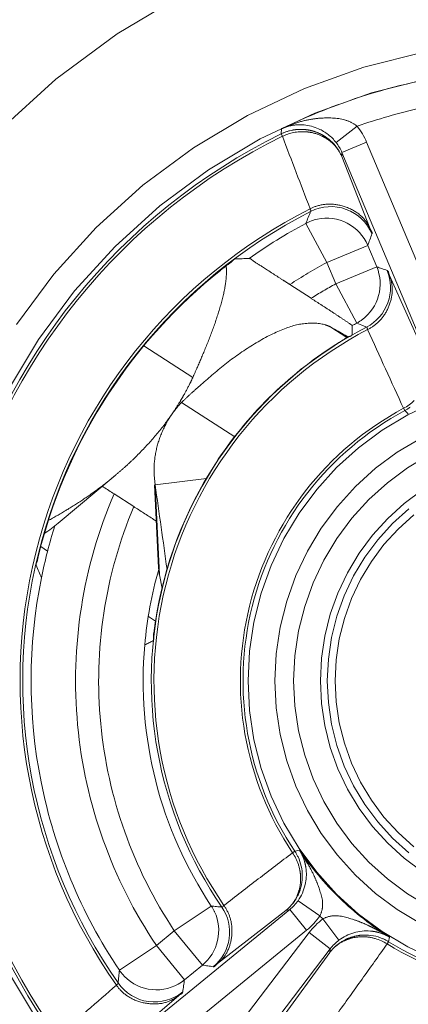
# Model space of a CAD drawing. Units: millimetres. Extents: x -1530 to 934, y -950 to 2025.
# Drawn here: x 736 to 740, y 731 to 742 of the extents above; entities that cross this region are included whole.
import ezdxf

# ---------------------------------------------------------------- set-up
doc = ezdxf.new("R2010")
doc.units = ezdxf.units.MM
doc.layers.get('0').update_dxf_attribs({"lineweight": 5})

# ---------------------------------------------------------------- blocks, each defined once
blk = doc.blocks.new('Gruppe-150-1')
at = {"color": 7, "linetype": 'Continuous'}
for p, q in [((1466.219, 822.93), (1466.224, 822.988)), ((1466.837, 822.833), (1467.074, 823.017)), ((1466.219, 822.93), (1466.233, 822.903)), ((1466.903, 822.72), (1467.18, 822.836)), ((1468.142, 820.541), (1467.18, 822.836)), ((1466.903, 822.72), (1466.901, 822.675)), ((1466.901, 822.675), (1467.219, 821.863)), ((1467.866, 820.425), (1466.903, 822.72)), ((1466.496, 821.924), (1466.731, 821.483)), ((1466.731, 821.483), (1467.192, 821.676)), ((1467.192, 821.676), (1467.293, 821.436)), ((1466.731, 821.483), (1466.832, 821.243)), ((1466.832, 821.243), (1467.293, 821.436)), ((1467.435, 821.34), (1467.833, 820.452)), ((1466.317, 821.237), (1466.555, 821.082)), ((1466.832, 821.243), (1467.069, 820.803)), ((1466.819, 820.734), (1466.776, 820.758)), ((1466.959, 820.64), (1466.776, 820.758)), ((1466.962, 820.642), (1466.819, 820.734)), ((1467.069, 820.803), (1467.106, 820.788)), ((1467.106, 820.788), (1467.124, 820.78)), ((1467.017, 820.708), (1467.016, 820.674)), ((1465.228, 820.192), (1464.679, 820.549)), ((1465.101, 819.912), (1465.7, 819.523)), ((1467.594, 819.845), (1467.608, 819.819)), ((1467.648, 819.783), (1467.608, 819.819)), ((1464.355, 819.089), (1463.715, 818.553)), ((1464.793, 819.092), (1464.803, 818.986)), ((1464.843, 818.051), (1464.798, 818.985)), ((1464.803, 818.986), (1465.381, 819.055)), ((1464.852, 817.973), (1464.803, 818.986)), ((1464.564, 818.74), (1464.343, 818.883)), ((1463.52, 818.29), (1463.597, 818.24)), ((1464.882, 817.819), (1464.852, 817.973)), ((1464.728, 817.505), (1464.809, 817.453)), ((1466.373, 814.865), (1466.425, 814.878)), ((1466.373, 814.865), (1466.348, 814.848)), ((1464.389, 812.634), (1466.316, 814.209)), ((1465.435, 814.249), (1465.019, 813.972)), ((1466.302, 814.206), (1466.274, 814.2)), ((1466.316, 814.209), (1466.505, 813.976)), ((1466.409, 814.309), (1466.654, 814.137)), ((1466.274, 814.2), (1465.506, 813.603)), ((1466.688, 814.104), (1466.869, 813.865)), ((1464.578, 812.402), (1466.505, 813.976)), ((1465.019, 813.972), (1464.818, 813.807)), ((1465.019, 813.972), (1465.335, 813.585)), ((1466.533, 813.95), (1465.027, 811.969)), ((1466.772, 813.768), (1466.533, 813.95)), ((1467.437, 813.9), (1467.426, 813.848)), ((1464.818, 813.807), (1464.403, 813.528)), ((1464.818, 813.807), (1465.134, 813.42)), ((1466.772, 813.768), (1465.266, 811.787)), ((1466.765, 813.726), (1466.771, 813.761)), ((1467.41, 813.823), (1467.426, 813.848)), ((1466.195, 812.938), (1466.765, 813.726)), ((1465.335, 813.585), (1465.134, 813.42)), ((1465.069, 813.243), (1464.408, 812.675))]:
    blk.add_line(p, q, dxfattribs=at)
at = {"color": 7, "linetype": 'Continuous', "flags": 128}
for points in [[(1457.003, 809.578, 0.338284), (1472.973, 803.08, 0.338284), (1483.44, 816.781, 0.338284), (1472.973, 830.481, 0.338284), (1457.003, 823.984)], [(1457.178, 809.675, 0.338232), (1472.923, 803.274, 0.338232), (1483.24, 816.781, 0.338232), (1472.923, 830.288, 0.338232), (1457.178, 823.887)], [(1466.09, 828.209, 0.375352), (1457.493, 815.192, 0.375352), (1469.24, 804.927, 0.375352), (1480.988, 815.192, 0.375352), (1472.39, 828.209)], [(1468.509, 823.643, 0.043287), (1467.338, 823.415, 0.043287), (1466.224, 822.988)], [(1467.773, 823.217, 0.013764), (1467.421, 823.127, 0.013764), (1467.074, 823.017)], [(1466.48, 823.079, 0.008637), (1466.438, 823.068, 0.008637), (1466.397, 823.056)], [(1466.56, 823.095, 0.008661), (1466.52, 823.088, 0.008661), (1466.48, 823.079)], [(1466.282, 822.956, 0.016973), (1466.25, 822.944, 0.016973), (1466.219, 822.93)], [(1466.397, 823.056, 0.017781), (1466.309, 823.025, 0.017781), (1466.224, 822.988)], [(1466.348, 822.973, 0.01692), (1466.315, 822.966, 0.01692), (1466.282, 822.956)], [(1466.494, 822.954, 0.032098), (1466.427, 822.954, 0.032098), (1466.361, 822.946)], [(1466.477, 823.031, 0.005926), (1466.465, 823.032, 0.005926), (1466.453, 823.033)], [(1466.639, 822.988, 0.041187), (1466.56, 823.016, 0.041187), (1466.477, 823.031)], [(1466.837, 822.833, 0.061465), (1466.748, 822.923, 0.061465), (1466.639, 822.988)], [(1467.18, 822.836, 0.032642), (1467.133, 822.93, 0.032642), (1467.074, 823.017)], [(1466.219, 822.93, 0.220939), (1462.593, 818.438, 0.220939), (1463.686, 812.77)], [(1466.233, 822.903, 0.220939), (1462.622, 818.431, 0.220939), (1463.71, 812.787)], [(1466.361, 822.946, 0.031679), (1466.295, 822.929, 0.031679), (1466.233, 822.903)], [(1466.545, 822.089, 0.000257), (1466.389, 822.496, 0.000257), (1466.233, 822.903)], [(1466.87, 822.736, 0.050934), (1466.81, 822.818, 0.050934), (1466.734, 822.886)], [(1466.872, 822.731, 0.01782), (1466.854, 822.758, 0.01782), (1466.835, 822.783)], [(1466.903, 822.72, 0.032639), (1466.874, 822.779, 0.032639), (1466.837, 822.833)], [(1466.901, 822.675, 0.016974), (1466.887, 822.706, 0.016974), (1466.87, 822.736)], [(1466.901, 822.675, 0.017956), (1466.887, 822.704, 0.017956), (1466.872, 822.731)], [(1466.545, 822.089, 0.217465), (1463.464, 818.221, 0.217465), (1464.369, 813.36)], [(1466.608, 822.115, 0.016003), (1466.576, 822.103, 0.016003), (1466.545, 822.089)], [(1467.239, 821.806, 0.208548), (1466.95, 822.082, 0.208548), (1466.551, 822.058)], [(1466.551, 822.058, 0.217112), (1463.493, 818.214, 0.217112), (1464.389, 813.384)], [(1466.551, 822.058, 0.001105), (1466.524, 821.991, 0.001105), (1466.496, 821.924)], [(1466.626, 821.971, 0.034552), (1466.559, 821.952, 0.034552), (1466.496, 821.924)], [(1467.192, 821.676, 0.175048), (1466.962, 821.926, 0.175048), (1466.626, 821.971)], [(1466.496, 821.924, 0.016084), (1466.171, 821.737, 0.016084), (1465.859, 821.529)], [(1467.239, 821.806, 0.001183), (1467.216, 821.741, 0.001183), (1467.192, 821.676)], [(1465.859, 821.529, 0.001337), (1465.783, 821.527, 0.001337), (1465.706, 821.525)], [(1466.731, 821.483, 0.011308), (1466.521, 821.364, 0.011308), (1466.317, 821.237)], [(1467.132, 820.843, 0.166975), (1467.314, 821.112, 0.166975), (1467.293, 821.436)], [(1467.409, 821.395, 0.001036), (1467.351, 821.416, 0.001036), (1467.293, 821.436)], [(1465.537, 821.396, 0.079835), (1464.278, 820.004, 0.079835), (1463.518, 818.287)], [(1467.178, 820.758, 0.188332), (1467.418, 821.031, 0.188332), (1467.409, 821.395)], [(1466.832, 821.243, 0.007894), (1466.692, 821.165, 0.007894), (1466.555, 821.082)], [(1467.178, 820.758, 0.21525), (1464.894, 817.865, 0.21525), (1465.553, 814.238)], [(1466.819, 820.734, 0.000735), (1466.898, 820.69, 0.000735), (1466.977, 820.647)], [(1467.019, 820.775, 0.00048), (1467.018, 820.742, 0.00048), (1467.017, 820.708)], [(1467.069, 820.803, 0.001565), (1467.044, 820.789, 0.001565), (1467.019, 820.775)], [(1467.069, 820.803, 0.016802), (1467.098, 820.82, 0.016802), (1467.126, 820.839)], [(1467.178, 820.758, 0.000594), (1467.151, 820.769, 0.000594), (1467.124, 820.78)], [(1467.126, 820.839, 0.00181), (1467.129, 820.841, 0.00181), (1467.132, 820.843)], [(1467.191, 820.73, 0.017537), (1467.223, 820.748, 0.017537), (1467.254, 820.768)], [(1467.191, 820.73, 0.215144), (1464.923, 817.857, 0.215144), (1465.577, 814.256)], [(1467.191, 820.73, 0.000377), (1467.392, 820.287, 0.000377), (1467.594, 819.845)], [(1466.827, 820.558, 0.107006), (1465.481, 819.222, 0.107006), (1464.808, 817.449)], [(1467.594, 819.845, 0.034824), (1467.657, 819.884, 0.034824), (1467.713, 819.931)], [(1467.608, 819.819, 0.018423), (1467.64, 819.837, 0.018423), (1467.67, 819.858)], [(1467.594, 819.845, 0.211423), (1465.865, 817.622, 0.211423), (1466.348, 814.848)], [(1467.608, 819.819, 0.211423), (1465.894, 817.615, 0.211423), (1466.373, 814.865)], [(1464.226, 818.959, 0.007198), (1464.218, 818.964, 0.007198), (1464.211, 818.969)], [(1464.938, 818.034, 0.001339), (1464.872, 818.51, 0.001339), (1464.803, 818.986)], [(1464.343, 818.883, 0.125318), (1463.934, 816.285, 0.125318), (1464.818, 813.807)], [(1464.226, 818.959, 0.000311), (1464.284, 818.921, 0.000311), (1464.343, 818.883)], [(1464.564, 818.74, 0.123597), (1464.193, 816.299, 0.123597), (1465.019, 813.972)], [(1464.564, 818.74, 0.000672), (1464.675, 818.668, 0.000672), (1464.787, 818.596)], [(1463.677, 818.523, 0.012932), (1463.595, 818.233, 0.012932), (1463.527, 817.939)], [(1463.561, 818.437, 0.013118), (1463.64, 818.493, 0.013118), (1463.715, 818.553)], [(1464.818, 818.573, 0.015828), (1464.803, 818.585, 0.015828), (1464.787, 818.596)], [(1463.469, 818.08, 0.001337), (1463.498, 818.009, 0.001337), (1463.527, 817.939)], [(1464.844, 818.031, 0.023552), (1464.746, 817.612, 0.023552), (1464.688, 817.185)], [(1464.843, 818.053, 0.002749), (1464.843, 818.047, 0.002749), (1464.844, 818.042)], [(1464.85, 817.984, 0.001861), (1464.851, 817.978, 0.001861), (1464.852, 817.973)], [(1463.527, 817.939, 0.099311), (1463.523, 815.646, 0.099311), (1464.403, 813.528)], [(1464.779, 817.229, 0.000723), (1464.733, 817.207, 0.000723), (1464.688, 817.185)], [(1464.688, 817.185, 0.084669), (1464.811, 815.653, 0.084669), (1465.435, 814.249)], [(1467.41, 813.823, 0.211423), (1470.199, 813.437, 0.211423), (1472.36, 815.242)], [(1467.426, 813.848, 0.211423), (1470.191, 813.466, 0.211423), (1472.333, 815.256)], [(1466.517, 814.728, 0.008556), (1466.472, 814.804, 0.008556), (1466.425, 814.878)], [(1466.425, 814.878, 0.052192), (1466.88, 814.336, 0.052192), (1467.437, 813.9)], [(1466.348, 814.848, 0.000377), (1465.962, 814.553, 0.000377), (1465.577, 814.256)], [(1466.413, 814.717, 0.034824), (1466.385, 814.785, 0.034824), (1466.348, 814.848)], [(1466.409, 814.801, 0.018423), (1466.392, 814.833, 0.018423), (1466.373, 814.865)], [(1466.457, 814.587, 0.055274), (1466.445, 814.697, 0.055274), (1466.409, 814.801)], [(1466.431, 814.646, 0.01772), (1466.423, 814.681, 0.01772), (1466.413, 814.717)], [(1466.489, 814.49, 0.041105), (1466.502, 814.574, 0.041105), (1466.5, 814.659)], [(1466.5, 814.659, 0.008405), (1466.498, 814.676, 0.008405), (1466.495, 814.693)], [(1466.557, 814.656, 0.004755), (1466.537, 814.692, 0.004755), (1466.517, 814.728)], [(1466.591, 814.586, 0.005476), (1466.574, 814.621, 0.005476), (1466.557, 814.656)], [(1466.409, 814.309, 0.048004), (1466.458, 814.395, 0.048004), (1466.489, 814.49)], [(1466.366, 814.304, 0.019321), (1466.384, 814.334, 0.019321), (1466.399, 814.365)], [(1466.373, 814.309, 0.018449), (1466.392, 814.34, 0.018449), (1466.409, 814.373)], [(1465.469, 814.19, 0.016802), (1465.453, 814.22, 0.016802), (1465.435, 814.249)], [(1465.435, 814.249, 0.001174), (1465.494, 814.243, 0.001174), (1465.553, 814.238)], [(1465.457, 813.567, 0.188332), (1465.636, 813.884, 0.188332), (1465.553, 814.238)], [(1465.615, 814.193, 0.017537), (1465.597, 814.225, 0.017537), (1465.577, 814.256)], [(1466.274, 814.2, 0.018424), (1466.301, 814.224, 0.018424), (1466.327, 814.251)], [(1466.274, 814.2, 0.019595), (1466.3, 814.223, 0.019595), (1466.324, 814.248)], [(1466.316, 814.209, 0.034146), (1466.366, 814.256, 0.034146), (1466.409, 814.309)], [(1466.324, 814.248, 0.01942), (1466.346, 814.275, 0.01942), (1466.366, 814.304)], [(1466.327, 814.251, 0.01837), (1466.351, 814.279, 0.01837), (1466.373, 814.309)], [(1465.335, 813.585, 0.166975), (1465.506, 813.861, 0.166975), (1465.472, 814.184)], [(1465.472, 814.184, 0.00181), (1465.47, 814.187, 0.00181), (1465.469, 814.19)], [(1466.505, 813.976, 0.034149), (1466.585, 814.051, 0.034149), (1466.654, 814.137)], [(1466.688, 814.104, 0.03415), (1466.605, 814.032, 0.03415), (1466.533, 813.95)], [(1466.654, 814.137, 0.001584), (1466.671, 814.12, 0.001584), (1466.688, 814.104)], [(1467.188, 814.035, 0.003822), (1467.164, 814.046, 0.003822), (1467.14, 814.056)], [(1467.222, 813.968, 0.090791), (1467.036, 813.948, 0.090791), (1466.869, 813.865)], [(1467.361, 813.882, 0.055273), (1467.255, 813.915, 0.055273), (1467.145, 813.923)], [(1467.276, 813.883, 0.01772), (1467.241, 813.892, 0.01772), (1467.205, 813.899)], [(1467.25, 813.965, 0.006827), (1467.236, 813.966, 0.006827), (1467.222, 813.968)], [(1467.41, 813.823, 0.034824), (1467.345, 813.858, 0.034824), (1467.276, 813.883)], [(1467.437, 813.9, 0.005448), (1467.387, 813.93, 0.005448), (1467.337, 813.959)], [(1467.426, 813.848, 0.018423), (1467.394, 813.867, 0.018423), (1467.36, 813.882)], [(1466.813, 813.781, 0.018424), (1466.788, 813.754, 0.018424), (1466.765, 813.726)], [(1466.811, 813.778, 0.019595), (1466.787, 813.753, 0.019595), (1466.765, 813.726)], [(1466.869, 813.865, 0.034148), (1466.817, 813.82, 0.034148), (1466.772, 813.768)], [(1466.865, 813.821, 0.01942), (1466.837, 813.801, 0.01942), (1466.811, 813.778)], [(1466.87, 813.829, 0.01837), (1466.841, 813.806, 0.01837), (1466.813, 813.781)], [(1466.845, 813.031, 0.000377), (1467.128, 813.427, 0.000377), (1467.41, 813.823)], [(1466.926, 813.857, 0.019321), (1466.895, 813.84, 0.019321), (1466.865, 813.821)], [(1466.933, 813.867, 0.018449), (1466.9, 813.849, 0.018449), (1466.87, 813.829)], [(1465.335, 813.585, 0.001036), (1465.396, 813.576, 0.001036), (1465.457, 813.567)], [(1464.403, 813.528, 0.001105), (1464.396, 813.456, 0.001105), (1464.389, 813.384)], [(1464.403, 813.528, 0.034552), (1464.445, 813.474, 0.034552), (1464.495, 813.426)], [(1463.71, 812.787, 0.000257), (1464.04, 813.073, 0.000257), (1464.369, 813.36)], [(1464.369, 813.36, 0.016003), (1464.389, 813.333, 0.016003), (1464.412, 813.307)], [(1464.389, 813.384, 0.208548), (1464.73, 813.175, 0.208548), (1465.114, 813.283)], [(1464.495, 813.426, 0.175048), (1464.814, 813.307, 0.175048), (1465.134, 813.42)], [(1465.134, 813.42, 0.001183), (1465.124, 813.352, 0.001183), (1465.114, 813.283)]]:
    blk.add_lwpolyline(points, format="xyb", dxfattribs=at)
at = {"color": 7, "linetype": 'Continuous', "lineweight": 5, "flags": 128}
for points in [[(1463.053, 822.968), (1463.69, 823.545), (1464.379, 824.056), (1465.116, 824.498)], [(1463.247, 820.786), (1463.668, 821.354), (1464.143, 821.878), (1464.667, 822.353), (1465.236, 822.775), (1465.842, 823.138), (1466.482, 823.441), (1467.148, 823.679), (1467.834, 823.851)], [(1463.496, 812.943), (1463.148, 813.524)], [(1463.148, 820.038), (1463.496, 820.619), (1463.9, 821.164), (1464.355, 821.666), (1464.858, 822.121), (1465.402, 822.525), (1465.984, 822.874), (1466.597, 823.164), (1467.235, 823.392), (1467.893, 823.557)], [(1467.943, 813.648), (1467.642, 813.79), (1467.356, 813.961), (1467.089, 814.159), (1466.842, 814.383), (1466.619, 814.629), (1466.421, 814.897), (1466.249, 815.182), (1466.107, 815.483), (1465.995, 815.796), (1465.914, 816.119), (1465.865, 816.448), (1465.849, 816.781), (1465.865, 817.113), (1465.914, 817.442), (1465.995, 817.765), (1466.107, 818.079), (1466.249, 818.38), (1466.421, 818.665), (1466.619, 818.932), (1466.842, 819.179), (1467.089, 819.402), (1467.356, 819.601), (1467.642, 819.772), (1467.943, 819.914)], [(1467.783, 814.054), (1467.523, 814.21), (1467.279, 814.391), (1467.054, 814.595), (1466.851, 814.82), (1466.67, 815.063), (1466.514, 815.324), (1466.384, 815.598), (1466.282, 815.883), (1466.208, 816.178), (1466.164, 816.478), (1466.149, 816.781), (1466.164, 817.084), (1466.208, 817.384), (1466.282, 817.678), (1466.384, 817.964), (1466.514, 818.238), (1466.67, 818.498), (1466.851, 818.742), (1467.054, 818.967), (1467.279, 819.171), (1467.523, 819.351), (1467.783, 819.507)], [(1467.882, 814.24), (1467.64, 814.386), (1467.413, 814.554), (1467.203, 814.744), (1467.014, 814.953), (1466.845, 815.18), (1466.7, 815.423), (1466.579, 815.678), (1466.484, 815.945), (1466.415, 816.219), (1466.374, 816.499), (1466.36, 816.781), (1466.374, 817.063), (1466.415, 817.343), (1466.484, 817.617), (1466.579, 817.883), (1466.7, 818.139), (1466.845, 818.381), (1467.014, 818.608), (1467.203, 818.818), (1467.413, 819.008), (1467.64, 819.176), (1467.882, 819.321)], [(1467.807, 814.635), (1467.603, 814.786), (1467.416, 814.956), (1467.245, 815.144), (1467.095, 815.347), (1466.964, 815.564), (1466.856, 815.793), (1466.771, 816.032), (1466.709, 816.277), (1466.672, 816.528), (1466.66, 816.781), (1466.672, 817.034), (1466.709, 817.284), (1466.771, 817.53), (1466.856, 817.768), (1466.964, 817.997), (1467.095, 818.215), (1467.245, 818.418), (1467.416, 818.606), (1467.603, 818.776), (1467.807, 818.927)], [(1467.653, 814.847), (1467.471, 815.012), (1467.306, 815.194), (1467.16, 815.391), (1467.034, 815.601), (1466.929, 815.823), (1466.846, 816.055), (1466.786, 816.293), (1466.75, 816.536), (1466.738, 816.781), (1466.75, 817.026), (1466.786, 817.269), (1466.846, 817.507), (1466.929, 817.738), (1467.034, 817.96), (1467.16, 818.171), (1467.306, 818.368), (1467.471, 818.55), (1467.653, 818.715)], [(1467.709, 814.915), (1467.533, 815.074), (1467.374, 815.249), (1467.233, 815.44), (1467.111, 815.643), (1467.01, 815.857), (1466.93, 816.08), (1466.873, 816.31), (1466.838, 816.544), (1466.826, 816.781), (1466.838, 817.018), (1466.873, 817.252), (1466.93, 817.482), (1467.01, 817.705), (1467.111, 817.919), (1467.233, 818.122), (1467.374, 818.312), (1467.533, 818.488), (1467.709, 818.647)]]:
    blk.add_lwpolyline(points, dxfattribs=at)
at = {"color": 7, "linetype": 'Continuous'}
for points in [[(1467.074, 823.017), (1466.969, 823.096), (1466.691, 823.117), (1466.56, 823.095)], [(1466.224, 822.988), (1466.278, 823.013), (1466.394, 823.035), (1466.453, 823.033)], [(1466.348, 822.973), (1466.398, 822.982), (1466.501, 822.98), (1466.55, 822.969)], [(1466.494, 822.954), (1466.56, 822.95), (1466.687, 822.907), (1466.741, 822.87)], [(1466.55, 822.969), (1466.599, 822.958), (1466.694, 822.915), (1466.734, 822.885)], [(1466.741, 822.87), (1466.767, 822.852), (1466.815, 822.808), (1466.835, 822.783)], [(1466.545, 822.089), (1466.547, 822.081), (1466.556, 822.064), (1466.551, 822.058)], [(1466.608, 822.115), (1466.779, 822.173), (1467.148, 822.029), (1467.219, 821.863)], [(1467.219, 821.863), (1467.224, 821.849), (1467.245, 821.82), (1467.239, 821.806)], [(1465.537, 821.396), (1465.558, 821.413), (1465.61, 821.455), (1465.664, 821.492), (1465.693, 821.525), (1465.706, 821.525)], [(1465.859, 821.529), (1465.876, 821.529), (1465.916, 821.492), (1465.989, 821.449), (1466.117, 821.366), (1466.26, 821.274), (1466.317, 821.237)], [(1465.605, 821.355), (1465.606, 821.377), (1465.605, 821.421), (1465.601, 821.443)], [(1465.228, 820.192), (1465.291, 820.332), (1465.467, 820.757), (1465.599, 821.201), (1465.605, 821.355)], [(1467.254, 820.768), (1467.386, 820.861), (1467.497, 821.191), (1467.435, 821.34)], [(1467.409, 821.395), (1467.423, 821.39), (1467.429, 821.354), (1467.435, 821.34)], [(1466.555, 821.082), (1466.664, 821.012), (1466.88, 820.871), (1466.987, 820.798)], [(1466.776, 820.758), (1466.669, 820.818), (1466.288, 820.777), (1465.75, 820.476), (1465.279, 820.081), (1465.101, 819.912)], [(1466.987, 820.798), (1466.995, 820.793), (1467.009, 820.783), (1467.016, 820.778)], [(1467.016, 820.778), (1467.017, 820.778), (1467.019, 820.777), (1467.019, 820.775)], [(1467.178, 820.758), (1467.186, 820.757), (1467.188, 820.737), (1467.191, 820.73)], [(1467.016, 820.674), (1467.016, 820.661), (1466.966, 820.647), (1466.911, 820.609), (1466.851, 820.573), (1466.827, 820.558)], [(1465.085, 819.923), (1465.124, 819.988), (1465.196, 820.123), (1465.228, 820.192)], [(1464.356, 819.09), (1464.569, 819.268), (1464.941, 819.686), (1465.085, 819.923)], [(1465.101, 819.912), (1464.946, 819.749), (1464.782, 819.316), (1464.793, 819.092)], [(1463.603, 818.583), (1463.803, 818.691), (1464.182, 818.944), (1464.356, 819.09)], [(1463.469, 818.08), (1463.464, 818.092), (1463.482, 818.132), (1463.494, 818.196), (1463.511, 818.261), (1463.518, 818.287)], [(1464.844, 818.042), (1464.845, 818.027), (1464.848, 817.998), (1464.85, 817.984)], [(1464.808, 817.449), (1464.804, 817.421), (1464.795, 817.352), (1464.783, 817.286), (1464.791, 817.235), (1464.779, 817.229)], [(1466.425, 814.878), (1466.451, 814.836), (1466.487, 814.742), (1466.495, 814.693)], [(1466.431, 814.646), (1466.443, 814.576), (1466.428, 814.43), (1466.399, 814.365)], [(1466.457, 814.587), (1466.457, 814.532), (1466.433, 814.422), (1466.409, 814.373)], [(1466.654, 814.137), (1466.706, 814.24), (1466.64, 814.481), (1466.591, 814.586)], [(1465.577, 814.256), (1465.571, 814.251), (1465.56, 814.235), (1465.553, 814.238)], [(1465.615, 814.193), (1465.688, 814.049), (1465.631, 813.705), (1465.506, 813.603)], [(1467.14, 814.056), (1467.033, 814.102), (1466.79, 814.159), (1466.688, 814.104)], [(1467.337, 813.959), (1467.3, 813.979), (1467.226, 814.017), (1467.188, 814.035)], [(1467.205, 813.899), (1467.134, 813.909), (1466.99, 813.888), (1466.926, 813.857)], [(1467.145, 813.923), (1467.09, 813.921), (1466.981, 813.892), (1466.933, 813.867)], [(1467.25, 813.965), (1467.299, 813.958), (1467.394, 813.925), (1467.437, 813.9)], [(1465.506, 813.603), (1465.494, 813.593), (1465.472, 813.565), (1465.457, 813.567)], [(1464.389, 813.384), (1464.39, 813.376), (1464.374, 813.366), (1464.369, 813.36)], [(1464.412, 813.307), (1464.535, 813.175), (1464.929, 813.129), (1465.069, 813.243)], [(1465.114, 813.283), (1465.112, 813.268), (1465.081, 813.253), (1465.069, 813.243)]]:
    blk.add_open_spline(points, degree=2, dxfattribs=at)
blk = doc.blocks.new('Gruppe-160-1')
blk.add_blockref('Gruppe-150-1', (0, 0))
blk = doc.blocks.new('Gruppe-169-1')
blk.add_blockref('Gruppe-160-1', (0, 0))

msp = doc.modelspace()

# ---------------------------------------------------------------- block references
msp.add_blockref('Gruppe-169-1', (-727.5, -82.5))

doc.saveas('drawing.dxf')
